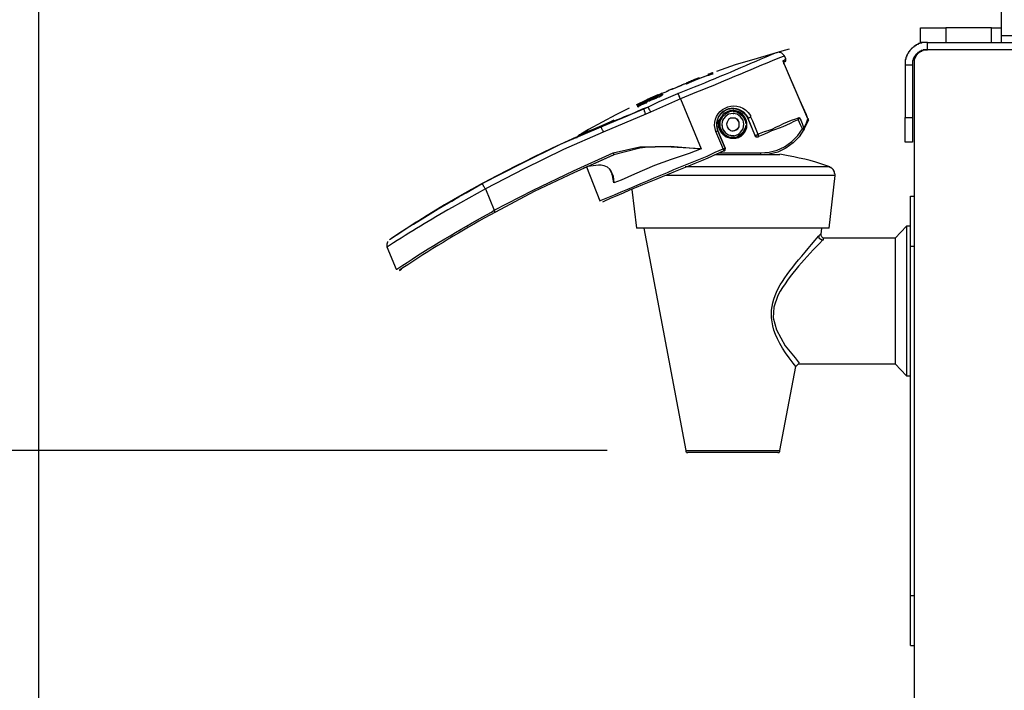
# Model space of a CAD drawing. Extents: x 0 to 4190, y 0 to 2777.
# Drawn here: x 1786 to 1911, y 805 to 890 of the extents above; entities that cross this region are included whole.
import ezdxf

# ---------------------------------------------------------------- set-up
doc = ezdxf.new("R2010")
doc.units = 0
doc.header["$LTSCALE"] = 0.1
doc.header["$PDMODE"] = 3
doc.layers.get('0').update_dxf_attribs({"linetype": 'CONTINUOUS'})
doc.layers.get('DEFPOINTS').update_dxf_attribs({"linetype": 'CONTINUOUS'})
doc.layers.add('SUNPOU', color=7, linetype='CONTINUOUS')
doc.styles.get("Standard").update_dxf_attribs({"font": 'ROMANS.shx', "bigfont": 'extfont2.shx'})
doc.dimstyles.get("Standard").update_dxf_attribs({"dimscale": 10, "dimtxt": 2, "dimasz": 3, "dimexe": 1, "dimexo": 1, "dimgap": 0.6, "dimtad": 3, "dimdec": 0, "dimzin": 0, "dimdsep": 46, "dimtxsty": 'Standard', "dimblk1": 'OPEN', "dimblk2": 'OPEN', "dimsah": 1, "dimcen": 1.5, "dimadec": 0, "dimazin": 0, "dimtfac": 1, "dimtdec": 0, "dimtmove": 0, "dimatfit": 0, "dimldrblk": 'OPEN', "dimfxl": 1, "dimtvp": 1, "dimtolj": 1, "dimtzin": 0, "dimarcsym": 0})

# ---------------------------------------------------------------- blocks, each defined once
blk = doc.blocks.new('_OPEN')
at = {"color": 0, "linetype": 'ByBlock'}
for p, q in [((-1, 0.1667), (0, 0)), ((0, 0), (-1, -0.1667)), ((0, 0), (-1, 0))]:
    blk.add_line(p, q, dxfattribs=at)
blk = doc.blocks.new('*D5')
at = {"layer": 'DEFPOINTS', "color": 0, "transparency": 16777216}
for p in [(1870.8, 835.03), (1702.56, 695.49), (1907.46, 695.49)]:
    blk.add_point(p, dxfattribs=at)
at = {"layer": 'SUNPOU', "color": 0, "lineweight": -2, "transparency": 16777216}
for p, q in [((1860.8, 835.03), (1692.56, 835.03)), ((1702.56, 805.03), (1702.56, 725.49)), ((1897.46, 695.49), (1692.56, 695.49))]:
    blk.add_line(p, q, dxfattribs=at)
at = {"layer": 'SUNPOU', "color": 0, "lineweight": -2, "transparency": 16777216, "xscale": 30, "yscale": 30, "zscale": 30}
for p, rotation in [((1702.56, 835.03), 90), ((1702.56, 695.49), 270)]:
    blk.add_blockref('_OPEN', p, dxfattribs=dict(at, rotation=rotation))
at = {"layer": 'SUNPOU', "color": 0, "transparency": 16777216, "insert": (1686.56, 765.26), "char_height": 20, "attachment_point": 5, "rotation": 90}
blk.add_mtext('\\A1;140', dxfattribs=at)
blk = doc.blocks.new('*D7')
at = {"layer": 'DEFPOINTS', "color": 0, "transparency": 16777216}
for p in [(2364.73, 1390.34), (1899.84, 798.1), (1899.84, 574.67)]:
    blk.add_point(p, dxfattribs=at)
at = {"layer": 'SUNPOU', "color": 0, "lineweight": -2, "transparency": 16777216}
for p, q in [((2364.73, 1380.34), (2364.73, 564.67)), ((1899.84, 788.1), (1899.84, 564.67)), ((2334.73, 574.67), (1929.84, 574.67))]:
    blk.add_line(p, q, dxfattribs=at)
at = {"layer": 'SUNPOU', "color": 0, "lineweight": -2, "transparency": 16777216, "xscale": 30, "yscale": 30, "zscale": 30, "rotation": 180}
blk.add_blockref('_OPEN', (1899.84, 574.67), dxfattribs=at)
at = {"layer": 'SUNPOU', "color": 0, "lineweight": -2, "transparency": 16777216, "xscale": 30, "yscale": 30, "zscale": 30}
blk.add_blockref('_OPEN', (2364.73, 574.67), dxfattribs=at)
at = {"layer": 'SUNPOU', "color": 0, "transparency": 16777216, "insert": (2132.29, 590.67), "char_height": 20, "attachment_point": 5}
blk.add_mtext('\\A1;465', dxfattribs=at)
blk = doc.blocks.new('*D8')
at = {"layer": 'DEFPOINTS', "color": 0, "transparency": 16777216}
for p in [(2364.73, 1390.34), (1788.49, 911.68), (1788.49, 498.18)]:
    blk.add_point(p, dxfattribs=at)
at = {"layer": 'SUNPOU', "color": 0, "lineweight": -2, "transparency": 16777216}
for p, q in [((2364.73, 1380.34), (2364.73, 488.18)), ((1788.49, 901.68), (1788.49, 488.18)), ((2334.73, 498.18), (1818.49, 498.18))]:
    blk.add_line(p, q, dxfattribs=at)
at = {"layer": 'SUNPOU', "color": 0, "lineweight": -2, "transparency": 16777216, "xscale": 30, "yscale": 30, "zscale": 30, "rotation": 180}
blk.add_blockref('_OPEN', (1788.49, 498.18), dxfattribs=at)
at = {"layer": 'SUNPOU', "color": 0, "lineweight": -2, "transparency": 16777216, "xscale": 30, "yscale": 30, "zscale": 30}
blk.add_blockref('_OPEN', (2364.73, 498.18), dxfattribs=at)
at = {"layer": 'SUNPOU', "color": 0, "transparency": 16777216, "insert": (2076.61, 514.18), "char_height": 20, "attachment_point": 5}
blk.add_mtext('\\A1;576', dxfattribs=at)

msp = doc.modelspace()

# ---------------------------------------------------------------- linework, layer by layer
at = {"color": 2}
for p, q in [((1910.93, 889.31), (1910.93, 1123.79)), ((1900.6, 888.81), (1903.82, 888.81)), ((1900.6, 886.94), (1900.6, 888.81)), ((1909.66, 888.81), (1903.82, 888.81)), ((1903.82, 888.81), (1903.82, 886.95)), ((1909.66, 888.81), (1910.93, 888.81)), ((1909.66, 886.94), (1909.66, 888.8)), ((1910.93, 887.79), (1910.93, 889.31)), ((1925.92, 887.79), (1910.93, 887.79)), ((1910.93, 886.94), (1910.93, 887.79)), ((1899.5, 886.18), (1899.42, 886.18)), ((1899.42, 886.18), (1899.42, 886.1)), ((1899.59, 886.27), (1899.5, 886.18)), ((1899.67, 886.35), (1899.59, 886.27)), ((1899.76, 886.35), (1899.67, 886.35)), ((1899.84, 886.44), (1899.76, 886.44)), ((1899.76, 886.44), (1899.76, 886.35)), ((1900.01, 886.52), (1899.84, 886.52)), ((1899.84, 886.52), (1899.84, 886.44)), ((1900.1, 886.61), (1900.01, 886.61)), ((1900.01, 886.61), (1900.01, 886.52)), ((1900.18, 886.69), (1900.1, 886.61)), ((1900.26, 886.69), (1900.18, 886.69)), ((1900.35, 886.78), (1900.26, 886.69)), ((1900.52, 886.78), (1900.35, 886.78)), ((1900.77, 886.86), (1900.52, 886.86)), ((1900.52, 886.86), (1900.52, 886.78)), ((1901.53, 886.94), (1900.6, 886.94)), ((1900.85, 886.94), (1900.77, 886.86)), ((1901.53, 886.94), (1900.85, 886.94)), ((1901.53, 886.01), (1901.53, 886.94)), ((1901.53, 886.94), (1922.96, 886.94)), ((1879.86, 884.91), (1877.06, 884.07)), ((1882.99, 885.84), (1879.86, 884.91)), ((1882.82, 885.67), (1882.65, 885.67)), ((1882.99, 885.59), (1882.82, 885.67)), ((1883.92, 886.1), (1882.99, 885.84)), ((1883.33, 885.25), (1882.99, 885.59)), ((1883.5, 884.83), (1883.33, 885.25)), ((1898.83, 885.08), (1898.74, 885.08)), ((1898.74, 885.08), (1898.74, 884.83)), ((1898.91, 885.34), (1898.83, 885.25)), ((1898.83, 885.25), (1898.83, 885.08)), ((1898.99, 885.5), (1898.91, 885.42)), ((1898.91, 885.42), (1898.91, 885.34)), ((1899.08, 885.59), (1898.99, 885.59)), ((1898.99, 885.59), (1898.99, 885.5)), ((1899.16, 885.76), (1899.08, 885.76)), ((1899.08, 885.76), (1899.08, 885.59)), ((1899.25, 885.84), (1899.16, 885.84)), ((1899.16, 885.84), (1899.16, 885.76)), ((1899.33, 886.01), (1899.25, 885.93)), ((1899.25, 885.93), (1899.25, 885.84)), ((1899.42, 886.1), (1899.33, 886.01)), ((1899.76, 884.91), (1899.67, 884.91)), ((1899.67, 884.91), (1899.67, 884.65)), ((1899.84, 885.08), (1899.76, 885.08)), ((1899.76, 885.08), (1899.76, 884.91)), ((1899.93, 885.25), (1899.84, 885.16)), ((1899.84, 885.16), (1899.84, 885.08)), ((1899.84, 884.32), (1899.84, 884.91)), ((1899.84, 884.91), (1899.92, 884.91)), ((1899.92, 884.91), (1899.92, 885.08)), ((1899.92, 885.08), (1900.01, 885.08)), ((1900.01, 885.33), (1899.93, 885.33)), ((1899.93, 885.33), (1899.93, 885.25)), ((1900.1, 885.42), (1900.01, 885.42)), ((1900.01, 885.42), (1900.01, 885.33)), ((1900.01, 885.08), (1900.01, 885.25)), ((1900.01, 885.25), (1900.09, 885.25)), ((1900.09, 885.33), (1900.18, 885.42)), ((1900.09, 885.25), (1900.09, 885.33)), ((1900.18, 885.5), (1900.1, 885.5)), ((1900.1, 885.5), (1900.1, 885.42)), ((1900.26, 885.59), (1900.18, 885.59)), ((1900.18, 885.59), (1900.18, 885.5)), ((1900.18, 885.42), (1900.18, 885.5)), ((1900.18, 885.5), (1900.26, 885.5)), ((1900.35, 885.67), (1900.26, 885.67)), ((1900.26, 885.67), (1900.26, 885.59)), ((1900.26, 885.5), (1900.26, 885.59)), ((1900.26, 885.59), (1900.35, 885.59)), ((1900.43, 885.76), (1900.35, 885.67)), ((1900.35, 885.59), (1900.35, 885.67)), ((1900.35, 885.67), (1900.43, 885.67)), ((1900.43, 885.67), (1900.52, 885.76)), ((1900.52, 885.76), (1900.43, 885.76)), ((1900.69, 885.84), (1900.52, 885.84)), ((1900.52, 885.84), (1900.52, 885.76)), ((1900.52, 885.76), (1900.6, 885.76)), ((1900.6, 885.76), (1900.6, 885.84)), ((1900.6, 885.84), (1900.77, 885.84)), ((1900.94, 885.92), (1900.69, 885.92)), ((1900.69, 885.92), (1900.69, 885.84)), ((1900.77, 885.84), (1900.77, 885.92)), ((1900.77, 885.92), (1900.94, 885.92)), ((1900.94, 885.92), (1900.94, 886.01)), ((1900.94, 886.01), (1901.53, 886.01)), ((1901.53, 886.01), (1900.94, 886.01)), ((1900.94, 886.01), (1900.94, 885.92)), ((1922.96, 886.01), (1901.53, 886.01)), ((1922.96, 886.01), (1901.53, 886.01)), ((1877.06, 884.07), (1874.69, 883.22)), ((1883.16, 884.49), (1883.16, 884.65)), ((1883.16, 884.65), (1883.24, 884.65)), ((1883.24, 884.32), (1883.16, 884.49)), ((1883.24, 884.49), (1883.16, 884.49)), ((1883.24, 884.65), (1883.33, 884.74)), ((1883.24, 884.65), (1883.24, 884.49)), ((1883.24, 884.4), (1883.33, 884.49)), ((1883.24, 884.23), (1883.24, 884.49)), ((1883.33, 884.15), (1883.24, 884.32)), ((1883.33, 884.15), (1883.24, 884.23)), ((1883.33, 884.74), (1883.42, 884.74)), ((1883.33, 884.49), (1883.41, 884.49)), ((1885.28, 879.57), (1883.33, 884.15)), ((1884.17, 882.12), (1883.33, 884.15)), ((1883.41, 884.49), (1883.41, 884.57)), ((1883.41, 884.57), (1883.5, 884.57)), ((1883.42, 884.74), (1883.5, 884.83)), ((1883.5, 884.57), (1883.5, 884.83)), ((1898.74, 884.83), (1898.66, 884.74)), ((1898.66, 884.74), (1898.66, 884.07)), ((1898.66, 884.07), (1898.66, 877.37)), ((1899.59, 884.06), (1898.66, 884.06)), ((1899.67, 884.65), (1899.59, 884.65)), ((1899.59, 884.65), (1899.59, 884.07)), ((1899.59, 884.07), (1899.59, 877.37)), ((1899.84, 798.79), (1899.84, 884.32)), ((1872.49, 882.45), (1871.9, 882.2)), ((1872.06, 882.2), (1872.49, 882.45)), ((1872.23, 882.28), (1873.59, 882.79)), ((1873.68, 882.79), (1872.32, 882.28)), ((1873.93, 882.97), (1873.59, 882.8)), ((1873.59, 882.88), (1873.67, 882.88)), ((1873.59, 882.79), (1873.67, 882.79)), ((1873.59, 882.79), (1873.67, 882.79)), ((1873.67, 882.88), (1874.18, 883.05)), ((1873.76, 882.88), (1873.67, 882.88)), ((1873.67, 882.79), (1873.67, 882.7)), ((1873.68, 882.79), (1874.18, 882.96)), ((1873.93, 882.88), (1873.68, 882.71)), ((1873.68, 882.71), (1873.68, 882.8)), ((1874.18, 883.05), (1873.76, 882.88)), ((1874.18, 883.05), (1873.93, 882.97)), ((1874.18, 882.96), (1873.93, 882.88)), ((1874.18, 883.05), (1874.1, 883.05)), ((1874.18, 883.05), (1874.27, 883.05)), ((1874.18, 882.96), (1874.18, 883.05)), ((1874.18, 882.96), (1874.27, 882.96)), ((1869.86, 881.35), (1869.44, 881.1)), ((1870.2, 881.44), (1869.86, 881.35)), ((1870.54, 881.61), (1870.2, 881.44)), ((1870.62, 881.61), (1870.54, 881.61)), ((1870.71, 881.69), (1870.62, 881.61)), ((1870.88, 881.69), (1870.71, 881.69)), ((1870.88, 881.69), (1872.23, 882.28)), ((1872.32, 882.28), (1870.88, 881.69)), ((1871.22, 881.86), (1870.88, 881.78)), ((1870.88, 881.78), (1870.96, 881.78)), ((1870.88, 881.78), (1870.88, 881.69)), ((1870.88, 881.78), (1870.88, 881.69)), ((1870.88, 881.78), (1870.88, 881.69)), ((1870.88, 881.78), (1870.88, 881.69)), ((1870.88, 881.69), (1870.96, 881.69)), ((1870.96, 881.78), (1871.22, 881.95)), ((1871.22, 881.95), (1871.64, 882.03)), ((1871.39, 881.95), (1871.22, 881.86)), ((1871.47, 882.03), (1871.39, 881.95)), ((1871.64, 882.11), (1871.47, 882.03)), ((1871.64, 882.03), (1872.06, 882.2)), ((1871.9, 882.2), (1871.64, 882.11)), ((1886.29, 877.2), (1884.17, 882.12)), ((1866.48, 879.91), (1865.8, 879.57)), ((1867.24, 880.25), (1865.88, 879.66)), ((1865.88, 879.66), (1867.24, 880.25)), ((1867.75, 880.34), (1866.22, 879.66)), ((1866.9, 879.91), (1866.48, 879.74)), ((1866.48, 879.74), (1866.9, 879.91)), ((1866.56, 879.91), (1866.9, 880.08)), ((1866.9, 880), (1866.56, 879.92)), ((1866.56, 879.83), (1866.56, 879.91)), ((1867.75, 880.42), (1866.65, 879.99)), ((1866.9, 880.08), (1867.24, 880.17)), ((1867.24, 880.17), (1866.9, 880)), ((1867.24, 880.08), (1866.9, 879.91)), ((1866.9, 879.91), (1867.24, 880.08)), ((1866.98, 879.91), (1866.9, 879.83)), ((1866.98, 879.83), (1867.33, 880)), ((1867.07, 879.91), (1866.98, 879.91)), ((1867.15, 879.91), (1866.98, 879.83)), ((1867.15, 879.99), (1867.07, 879.91)), ((1867.24, 879.99), (1867.15, 879.99)), ((1867.41, 879.99), (1867.15, 879.91)), ((1867.24, 880.25), (1867.75, 880.42)), ((1867.24, 880.17), (1867.49, 880.26)), ((1867.24, 880.25), (1867.32, 880.25)), ((1867.24, 880.17), (1867.32, 880.17)), ((1867.24, 880.17), (1867.32, 880.17)), ((1867.24, 880.08), (1867.32, 880.08)), ((1867.24, 880.08), (1867.24, 879.99)), ((1867.33, 880), (1867.58, 880.09)), ((1867.41, 879.41), (1869.78, 880.42)), ((1867.75, 880.17), (1867.41, 879.99)), ((1867.49, 880.26), (1867.75, 880.42)), ((1867.67, 880.42), (1867.58, 880.34)), ((1867.75, 880.42), (1867.58, 880.34)), ((1867.58, 880.09), (1867.75, 880.17)), ((1867.75, 880.42), (1867.67, 880.42)), ((1868.25, 880.59), (1867.75, 880.42)), ((1867.75, 880.42), (1867.83, 880.42)), ((1867.75, 880.42), (1867.75, 880.34)), ((1867.83, 880.34), (1867.75, 880.34)), ((1867.75, 880.17), (1867.83, 880.26)), ((1867.83, 880.25), (1867.75, 880.17)), ((1867.83, 880.34), (1867.83, 880.25)), ((1867.83, 880.26), (1867.83, 880.34)), ((1868.34, 880.68), (1868.25, 880.59)), ((1868.42, 880.68), (1868.34, 880.68)), ((1868.68, 880.85), (1868.42, 880.68)), ((1869.02, 880.93), (1868.68, 880.85)), ((1869.44, 881.1), (1869.02, 880.93)), ((1869.87, 880.42), (1869.78, 880.42)), ((1869.87, 880.25), (1869.87, 880.42)), ((1869.95, 880.17), (1869.87, 880.25)), ((1869.95, 880.08), (1869.95, 880.17)), ((1870.04, 879.99), (1869.95, 880.08)), ((1870.04, 879.83), (1870.04, 879.99)), ((1864.53, 878.98), (1865.88, 879.66)), ((1865.04, 879.24), (1864.53, 878.99)), ((1864.53, 878.99), (1864.62, 878.99)), ((1864.53, 878.98), (1864.61, 878.98)), ((1864.53, 878.98), (1864.61, 878.98)), ((1864.53, 878.98), (1864.61, 878.98)), ((1864.53, 878.98), (1864.61, 878.98)), ((1864.61, 878.9), (1865.29, 879.23)), ((1864.61, 878.98), (1865.12, 879.15)), ((1865.38, 879.15), (1864.61, 878.81)), ((1864.61, 878.9), (1864.69, 878.9)), ((1864.61, 878.9), (1864.69, 878.9)), ((1864.61, 878.81), (1864.69, 878.81)), ((1864.61, 878.81), (1864.69, 878.81)), ((1866.22, 879.66), (1864.62, 878.89)), ((1865.29, 879.15), (1864.62, 878.9)), ((1864.62, 878.99), (1864.62, 878.9)), ((1864.62, 878.9), (1864.62, 878.98)), ((1864.69, 878.81), (1864.69, 878.73)), ((1864.7, 878.73), (1865.29, 879.07)), ((1865.29, 879.07), (1864.7, 878.73)), ((1864.7, 878.73), (1864.7, 878.81)), ((1864.7, 878.73), (1864.78, 878.73)), ((1865.12, 879.24), (1865.54, 879.41)), ((1865.55, 879.4), (1865.12, 879.23)), ((1865.12, 879.15), (1865.12, 879.23)), ((1865.12, 879.15), (1865.21, 879.15)), ((1865.29, 879.23), (1865.97, 879.49)), ((1865.97, 879.49), (1865.29, 879.15)), ((1865.71, 879.23), (1865.29, 879.06)), ((1865.29, 879.07), (1865.54, 879.15)), ((1865.29, 879.07), (1865.38, 879.07)), ((1865.8, 879.41), (1865.38, 879.15)), ((1865.46, 878.47), (1866.05, 878.73)), ((1865.54, 879.41), (1865.97, 879.66)), ((1865.54, 879.15), (1865.71, 879.32)), ((1865.8, 879.57), (1865.55, 879.4)), ((1865.71, 879.32), (1866.05, 879.49)), ((1865.88, 879.41), (1865.71, 879.23)), ((1865.88, 879.49), (1865.8, 879.41)), ((1865.88, 879.66), (1865.88, 879.57)), ((1865.97, 879.49), (1865.88, 879.49)), ((1866.05, 879.49), (1865.88, 879.41)), ((1865.97, 879.66), (1866.05, 879.66)), ((1865.97, 879.66), (1866.05, 879.57)), ((1866.05, 879.57), (1865.97, 879.66)), ((1865.97, 879.49), (1866.05, 879.49)), ((1866.31, 879.75), (1866.05, 879.58)), ((1866.05, 879.57), (1866.31, 879.74)), ((1866.05, 879.57), (1866.14, 879.57)), ((1866.05, 879.49), (1866.14, 879.49)), ((1866.05, 879.49), (1866.22, 879.49)), ((1866.22, 879.49), (1866.05, 879.49)), ((1866.05, 878.73), (1867.41, 879.41)), ((1866.05, 878.56), (1866.05, 878.73)), ((1866.39, 879.58), (1866.22, 879.49)), ((1866.22, 879.49), (1866.31, 879.57)), ((1866.31, 879.74), (1866.56, 879.83)), ((1866.56, 879.83), (1866.31, 879.75)), ((1866.31, 879.57), (1866.82, 879.74)), ((1870.12, 879.74), (1866.31, 878.05)), ((1866.65, 879.66), (1866.39, 879.58)), ((1866.65, 879.75), (1866.48, 879.75)), ((1866.56, 879.83), (1866.65, 879.83)), ((1866.73, 879.83), (1866.65, 879.75)), ((1866.98, 879.83), (1866.65, 879.66)), ((1866.9, 879.83), (1866.73, 879.83)), ((1866.82, 879.74), (1866.98, 879.83)), ((1866.98, 879.83), (1867.07, 879.83)), ((1870.12, 879.74), (1870.04, 879.83)), ((1870.12, 879.74), (1872.75, 873.39)), ((1886.12, 877.71), (1885.28, 879.57)), ((1861.9, 877.71), (1858.43, 875.85)), ((1860.04, 876.19), (1865.46, 878.47)), ((1865.71, 877.8), (1860.3, 875.51)), ((1863.6, 878.56), (1861.9, 877.71)), ((1865.46, 878.39), (1865.46, 878.47)), ((1865.54, 878.3), (1865.46, 878.39)), ((1865.54, 878.14), (1865.54, 878.3)), ((1865.63, 878.05), (1865.54, 878.14)), ((1865.63, 877.88), (1865.63, 878.05)), ((1865.71, 877.8), (1865.63, 877.88)), ((1866.31, 878.05), (1865.71, 877.8)), ((1866.14, 878.48), (1866.05, 878.56)), ((1866.14, 878.39), (1866.14, 878.48)), ((1866.22, 878.31), (1866.14, 878.39)), ((1866.31, 878.14), (1866.22, 878.31)), ((1866.31, 878.05), (1866.31, 878.14)), ((1875.11, 877.12), (1875.28, 877.46)), ((1875.7, 877.8), (1876.05, 878.05)), ((1876.05, 878.05), (1876.39, 878.14)), ((1876.39, 878.14), (1876.81, 878.22)), ((1876.81, 878.22), (1877.48, 878.05)), ((1876.81, 878.14), (1877.15, 878.14)), ((1876.81, 877.88), (1876.89, 877.88)), ((1877.15, 878.14), (1877.4, 878.05)), ((1877.4, 878.05), (1877.91, 877.63)), ((1877.91, 877.63), (1878.33, 877.12)), ((1878.93, 877.37), (1879.01, 877.46)), ((1879.01, 877.46), (1879.26, 876.95)), ((1886.29, 877.2), (1886.12, 877.71)), ((1854.87, 873.99), (1860.04, 876.19)), ((1860.04, 876.19), (1854.88, 873.98)), ((1858.94, 875.85), (1860.13, 876.35)), ((1860.04, 876.1), (1860.04, 876.19)), ((1860.04, 876.19), (1860.12, 876.19)), ((1860.13, 876.35), (1861.65, 877.04)), ((1860.55, 876.44), (1860.8, 876.61)), ((1861.65, 877.04), (1860.8, 876.61)), ((1860.8, 876.61), (1860.97, 876.7)), ((1860.89, 876.61), (1860.8, 876.61)), ((1860.97, 876.61), (1860.88, 876.61)), ((1860.97, 876.7), (1861.56, 876.95)), ((1860.97, 876.7), (1860.97, 876.61)), ((1861.57, 876.95), (1861.23, 876.78)), ((1861.56, 876.95), (1861.65, 877.04)), ((1861.65, 877.04), (1861.57, 876.95)), ((1874.94, 876.87), (1875.11, 877.12)), ((1874.94, 876.53), (1874.94, 876.87)), ((1877.06, 877.29), (1876.81, 877.29)), ((1877.32, 877.12), (1877.06, 877.29)), ((1877.57, 876.78), (1877.32, 877.12)), ((1877.32, 875.93), (1877.57, 876.19)), ((1877.57, 876.53), (1877.57, 876.78)), ((1877.57, 876.19), (1877.57, 876.52)), ((1878.33, 877.12), (1878.41, 876.78)), ((1878.41, 876.19), (1878.33, 875.85)), ((1878.41, 876.78), (1878.41, 876.7)), ((1878.41, 876.36), (1878.41, 876.19)), ((1878.67, 877.29), (1879.6, 875)), ((1879.6, 875.09), (1878.67, 877.29)), ((1878.67, 877.29), (1878.76, 877.29)), ((1878.67, 877.29), (1878.76, 877.29)), ((1878.76, 877.29), (1878.84, 877.37)), ((1878.84, 877.37), (1878.93, 877.37)), ((1879.26, 876.95), (1879.94, 875.26)), ((1885.11, 877.21), (1885.19, 877.29)), ((1885.11, 877.12), (1885.11, 877.21)), ((1885.11, 877.04), (1885.11, 877.12)), ((1885.36, 876.44), (1885.11, 877.04)), ((1885.19, 877.29), (1885.19, 877.38)), ((1885.19, 877.37), (1885.44, 876.95)), ((1885.61, 875.93), (1885.36, 876.44)), ((1885.44, 876.95), (1885.78, 876.02)), ((1885.78, 876.02), (1886.13, 876.7)), ((1886.13, 876.52), (1885.78, 875.85)), ((1886.13, 876.7), (1886.29, 877.2)), ((1886.38, 877.04), (1886.13, 876.52)), ((1886.38, 877.2), (1886.29, 877.2)), ((1886.38, 877.2), (1886.29, 877.2)), ((1886.38, 877.04), (1886.38, 877.2)), ((1886.38, 877.04), (1886.38, 877.2)), ((1898.66, 874.24), (1898.66, 877.38)), ((1898.66, 877.37), (1899.59, 877.37)), ((1899.59, 877.37), (1899.59, 874.24)), ((1854.87, 873.99), (1856.91, 874.92)), ((1860.3, 875.51), (1855.22, 873.31)), ((1857.08, 875), (1856.91, 874.83)), ((1857.16, 875.09), (1857.08, 875)), ((1857.25, 875.17), (1857.16, 875.09)), ((1857.25, 875.17), (1857.42, 875.26)), ((1857.33, 875.17), (1857.25, 875.17)), ((1857.5, 875.26), (1857.33, 875.17)), ((1858.43, 875.85), (1857.42, 875.26)), ((1857.42, 875.26), (1858.01, 875.51)), ((1858.01, 875.51), (1858.94, 875.85)), ((1860.13, 876.02), (1860.04, 876.1)), ((1860.13, 875.93), (1860.13, 876.02)), ((1860.21, 875.77), (1860.13, 875.93)), ((1860.3, 875.68), (1860.21, 875.77)), ((1860.3, 875.51), (1860.3, 875.68)), ((1875.37, 873.81), (1874.6, 875.6)), ((1874.69, 875.6), (1874.61, 875.6)), ((1874.78, 875.68), (1874.69, 875.6)), ((1874.86, 875.68), (1874.78, 875.68)), ((1875.79, 873.48), (1874.86, 875.68)), ((1874.86, 875.68), (1874.94, 875.68)), ((1874.86, 875.68), (1875.79, 873.48)), ((1876.81, 875.68), (1877.06, 875.76)), ((1876.81, 875.09), (1876.89, 875.09)), ((1877.06, 875.76), (1877.32, 875.93)), ((1877.91, 875.35), (1877.4, 875)), ((1878.33, 875.85), (1877.91, 875.35)), ((1879.6, 875), (1879.6, 875.09)), ((1879.6, 875.09), (1879.68, 875)), ((1879.6, 875.09), (1879.77, 875.09)), ((1879.6, 875), (1879.68, 874.92)), ((1879.6, 875), (1879.69, 874.92)), ((1879.68, 875), (1879.68, 874.92)), ((1879.68, 874.92), (1879.94, 874.92)), ((1879.68, 874.92), (1879.94, 874.92)), ((1879.69, 874.92), (1879.94, 874.92)), ((1879.77, 875.09), (1879.77, 875.17)), ((1879.77, 875.17), (1879.94, 875.17)), ((1880.02, 875.17), (1879.94, 875.26)), ((1879.94, 875.17), (1879.94, 875.26)), ((1879.94, 874.92), (1880.03, 874.92)), ((1879.94, 874.92), (1880.02, 874.92)), ((1880.02, 874.92), (1880.02, 875.17)), ((1884.26, 874.33), (1885.02, 875.09)), ((1885.19, 874.92), (1884.43, 874.16)), ((1885.02, 875.09), (1885.61, 875.93)), ((1885.78, 875.85), (1885.19, 874.92)), ((1885.61, 875.93), (1885.7, 876.02)), ((1885.61, 875.93), (1885.7, 875.93)), ((1885.7, 876.02), (1885.78, 876.02)), ((1885.7, 875.93), (1885.78, 875.85)), ((1885.87, 876.02), (1885.78, 876.02)), ((1885.78, 875.85), (1885.87, 875.85)), ((1885.87, 875.85), (1885.87, 876.02)), ((1849.88, 871.53), (1854.87, 873.99)), ((1849.88, 871.53), (1854.87, 873.99)), ((1854.88, 873.98), (1849.88, 871.53)), ((1856.91, 874.83), (1856.91, 874.75)), ((1861.56, 872.89), (1864.95, 873.65)), ((1864.95, 873.65), (1868.85, 873.74)), ((1868.17, 873.64), (1865.63, 873.56)), ((1872.75, 873.39), (1868.17, 873.64)), ((1868.85, 873.74), (1872.74, 873.4)), ((1875.54, 873.39), (1875.37, 873.81)), ((1876.81, 874.75), (1877.15, 874.75)), ((1877.15, 874.75), (1877.49, 874.83)), ((1882.4, 873.22), (1883.33, 873.65)), ((1883.33, 873.65), (1884.26, 874.33)), ((1884.43, 874.16), (1883.5, 873.48)), ((1899.59, 874.24), (1898.66, 874.24)), ((1855.22, 873.31), (1850.22, 870.85)), ((1856.49, 870.6), (1861.56, 872.89)), ((1861.65, 872.63), (1856.57, 870.34)), ((1859.36, 871.62), (1861.23, 872.46)), ((1861.23, 872.46), (1861.65, 872.63)), ((1861.57, 872.8), (1861.57, 872.88)), ((1861.65, 872.8), (1861.57, 872.8)), ((1864.95, 873.48), (1861.65, 872.63)), ((1861.65, 872.63), (1861.65, 872.8)), ((1865.63, 873.56), (1864.95, 873.48)), ((1871.22, 872.8), (1868.93, 872.04)), ((1872.75, 873.39), (1871.22, 872.8)), ((1880.28, 872.63), (1874.44, 872.63)), ((1874.52, 872.97), (1875.54, 873.39)), ((1875.03, 872.89), (1880.28, 872.89)), ((1875.7, 873.39), (1875.54, 873.39)), ((1875.62, 873.31), (1875.54, 873.39)), ((1875.62, 873.14), (1875.62, 873.31)), ((1875.62, 873.14), (1875.7, 873.14)), ((1875.71, 873.14), (1875.63, 873.14)), ((1875.79, 873.48), (1875.7, 873.48)), ((1875.7, 873.48), (1875.7, 873.39)), ((1875.7, 873.14), (1875.79, 873.22)), ((1875.7, 873.14), (1875.7, 873.22)), ((1875.7, 873.22), (1875.79, 873.22)), ((1875.7, 873.14), (1875.79, 873.22)), ((1875.79, 873.22), (1875.79, 873.48)), ((1875.79, 873.48), (1875.87, 873.48)), ((1875.79, 873.22), (1875.79, 873.48)), ((1875.79, 873.22), (1875.79, 873.48)), ((1880.28, 872.89), (1881.38, 872.97)), ((1880.28, 872.89), (1880.28, 872.63)), ((1881.38, 872.72), (1880.28, 872.63)), ((1882.74, 872.63), (1880.28, 872.63)), ((1881.38, 872.97), (1882.4, 873.22)), ((1882.48, 872.97), (1881.38, 872.72)), ((1883.5, 873.48), (1882.48, 872.97)), ((1849.88, 871.53), (1844.89, 868.99)), ((1844.89, 868.99), (1849.88, 871.53)), ((1844.89, 868.99), (1849.88, 871.53)), ((1857.76, 870.94), (1859.36, 871.62)), ((1857.76, 870.94), (1858.35, 871.19)), ((1858.35, 871.19), (1859.7, 871.36)), ((1859.7, 871.36), (1860.04, 871.36)), ((1860.04, 871.36), (1860.38, 871.28)), ((1860.38, 871.28), (1860.8, 871.11)), ((1866.82, 871.28), (1864.28, 870.17)), ((1868.93, 872.04), (1866.82, 871.28)), ((1850.22, 870.85), (1845.31, 868.31)), ((1851.4, 868.15), (1856.49, 870.6)), ((1856.57, 870.34), (1851.49, 867.97)), ((1858.18, 871.11), (1859.87, 866.79)), ((1858.18, 871.11), (1858.26, 871.11)), ((1860.8, 871.11), (1861.15, 870.77)), ((1861.14, 870.77), (1861.06, 870.85)), ((1861.57, 869.92), (1861.14, 870.77)), ((1861.15, 870.77), (1861.57, 869.92)), ((1861.48, 870), (1861.4, 870.17)), ((1861.65, 869.08), (1861.48, 870)), ((1861.65, 869.08), (1861.57, 869.92)), ((1861.57, 869.92), (1861.65, 869.07)), ((1864.28, 870.17), (1862.58, 869.41)), ((1889.09, 871.11), (1889, 871.11)), ((1889, 863.32), (1889.77, 870.01)), ((1889.09, 871.02), (1889.09, 871.11)), ((1889.25, 871.02), (1889.09, 871.02)), ((1889.25, 870.94), (1889.25, 871.02)), ((1889.34, 870.94), (1889.25, 870.94)), ((1889.42, 870.85), (1889.34, 870.94)), ((1889.51, 870.77), (1889.42, 870.85)), ((1889.51, 870.69), (1889.51, 870.77)), ((1889.59, 870.69), (1889.51, 870.69)), ((1889.59, 870.51), (1889.59, 870.69)), ((1889.68, 870.51), (1889.59, 870.51)), ((1889.68, 870.26), (1889.68, 870.51)), ((1889.77, 870.18), (1889.68, 870.26)), ((1889.77, 870.01), (1889.77, 870.18)), ((1844.89, 868.99), (1843.53, 868.23)), ((1844.97, 868.91), (1844.89, 868.99)), ((1844.97, 868.82), (1844.97, 868.91)), ((1845.06, 868.74), (1844.97, 868.82)), ((1845.06, 868.65), (1845.06, 868.74)), ((1845.14, 868.57), (1845.06, 868.65)), ((1862.58, 869.41), (1861.65, 869.07)), ((1843.53, 868.23), (1842.09, 867.38)), ((1845.31, 868.31), (1843.19, 867.13)), ((1845.23, 868.4), (1845.14, 868.57)), ((1845.31, 868.31), (1845.23, 868.4)), ((1845.31, 868.31), (1846.41, 865.61)), ((1846.41, 865.61), (1851.4, 868.15)), ((1851.49, 867.97), (1846.58, 865.35)), ((1863.94, 868.23), (1864.53, 863.32)), ((1899.33, 861.03), (1899.33, 867.38)), ((1899.33, 867.38), (1899.84, 867.38)), ((1846.07, 865.35), (1846.41, 865.61)), ((1846.41, 865.52), (1846.41, 865.61)), ((1846.49, 865.52), (1846.41, 865.52)), ((1846.49, 865.35), (1846.49, 865.52)), ((1846.58, 865.35), (1846.49, 865.35)), ((1836.5, 864.08), (1835.23, 863.23)), ((1837.18, 864.42), (1836.5, 864.08)), ((1834.3, 862.64), (1833.54, 862.13)), ((1835.23, 863.23), (1834.3, 862.64)), ((1889, 863.32), (1864.53, 863.32)), ((1865.46, 863.32), (1870.8, 835.04)), ((1887.73, 862.38), (1887.9, 862.56)), ((1887.98, 862.56), (1888.07, 863.32)), ((1887.99, 862.38), (1887.99, 862.56)), ((1888.07, 862.22), (1887.99, 862.38)), ((1898.83, 863.57), (1897.38, 862.05)), ((1899.33, 863.57), (1898.82, 863.57)), ((1898.83, 863.57), (1898.83, 844.52)), ((1832.86, 861.54), (1832.78, 861.28)), ((1832.78, 861.28), (1832.78, 860.95)), ((1832.86, 861.62), (1832.86, 861.54)), ((1833.54, 862.13), (1833.2, 861.88)), ((1888.16, 862.13), (1888.07, 862.22)), ((1888.24, 862.05), (1888.16, 862.13)), ((1888.24, 862.05), (1888.24, 861.8)), ((1897.38, 862.05), (1888.24, 862.05)), ((1897.38, 862.05), (1897.38, 846.04)), ((1832.77, 860.95), (1833.96, 858.07)), ((1899.33, 816.57), (1899.33, 861.03)), ((1899.33, 861.03), (1899.84, 861.03)), ((1881.97, 853.24), (1881.89, 851.89)), ((1881.89, 851.89), (1882.31, 850.36)), ((1882.31, 850.36), (1883.41, 848.33)), ((1883.41, 848.33), (1884.68, 846.8)), ((1884.68, 846.8), (1885.19, 846.13)), ((1882.74, 835.03), (1884.77, 845.71)), ((1884.77, 845.71), (1884.85, 845.79)), ((1884.85, 845.79), (1884.94, 845.87)), ((1884.94, 845.87), (1885.11, 846.04)), ((1885.11, 846.04), (1885.28, 846.04)), ((1885.19, 846.04), (1897.39, 846.04)), ((1897.38, 846.04), (1898.82, 844.52)), ((1898.83, 844.52), (1899.33, 844.52)), ((1870.8, 835.03), (1870.8, 834.86)), ((1870.8, 834.86), (1870.88, 834.86)), ((1870.88, 834.86), (1870.88, 834.78)), ((1878.84, 835.03), (1882.73, 835.03)), ((1882.65, 834.78), (1882.65, 834.86)), ((1882.65, 834.86), (1882.74, 834.86)), ((1882.74, 834.86), (1882.74, 835.03)), ((1870.88, 834.78), (1871.05, 834.78)), ((1882.48, 834.78), (1871.05, 834.78)), ((1882.48, 834.78), (1882.65, 834.78)), ((1899.33, 810.22), (1899.33, 816.57)), ((1899.33, 816.57), (1899.84, 816.57)), ((1899.33, 810.22), (1899.84, 810.22))]:
    msp.add_line(p, q, dxfattribs=at)
for points in [[(1871.9, 881.27), (1875.39, 882.69), (1878.85, 884.2), (1882.31, 885.67)], [(1883.16, 885.16), (1879.48, 883.67), (1875.84, 882.07), (1872.15, 880.59)], [(1882.31, 885.67), (1882.31, 885.67), (1882.4, 885.67), (1882.4, 885.67)], [(1883.33, 885.25), (1883.33, 885.25), (1883.16, 885.16), (1883.16, 885.16)], [(1870.37, 881.53), (1869.82, 881.26), (1869.24, 881.08), (1868.68, 880.85)], [(1869.78, 880.42), (1869.78, 880.42), (1871.9, 881.27), (1871.9, 881.27)], [(1870.46, 881.53), (1870.46, 881.53), (1870.37, 881.53), (1870.37, 881.53)], [(1867.24, 880.08), (1867.24, 880.08), (1867.32, 880.08), (1867.32, 880.08)], [(1867.32, 880.08), (1867.32, 880.08), (1867.24, 880.08), (1867.24, 880.08)], [(1868.68, 880.85), (1868.68, 880.85), (1868.59, 880.76), (1868.59, 880.76)], [(1872.15, 880.59), (1872.15, 880.59), (1870.12, 879.74), (1870.12, 879.74)], [(1874.44, 876.36), (1874.36, 878.65), (1877.52, 880), (1879.01, 877.63)], [(1865.29, 878.47), (1865.29, 878.47), (1866.05, 878.73), (1866.05, 878.73)], [(1874.78, 876.02), (1874.33, 878.11), (1876.85, 879.43), (1878.33, 877.8)], [(1878.67, 877.45), (1877.46, 879.36), (1874.68, 878.65), (1874.69, 876.35)], [(1878.41, 876.87), (1877.73, 878.52), (1875.94, 878.69), (1875.11, 876.87)], [(1877.49, 874.83), (1879.44, 875.74), (1878.49, 878.7), (1876.38, 878.22)], [(1864.78, 878.22), (1863.59, 877.65), (1862.35, 877.25), (1861.14, 876.7)], [(1861.4, 876.78), (1862.67, 877.33), (1864.05, 877.86), (1865.29, 878.47)], [(1865.46, 878.47), (1865.46, 878.47), (1864.78, 878.22), (1864.78, 878.22)], [(1875.54, 877.8), (1874.39, 876.36), (1875.21, 874.56), (1877.14, 874.75)], [(1876.22, 877.8), (1875.06, 877.12), (1875.05, 875.86), (1876.22, 875.17)], [(1875.79, 877.46), (1875.79, 877.46), (1875.45, 877.04), (1875.45, 877.04)], [(1875.79, 877.97), (1875.79, 877.97), (1875.54, 877.8), (1875.54, 877.8)], [(1876.13, 878.14), (1876.13, 878.14), (1875.79, 877.97), (1875.79, 877.97)], [(1876.22, 877.8), (1876.22, 877.8), (1875.79, 877.46), (1875.79, 877.46)], [(1876.38, 878.22), (1876.38, 878.22), (1876.13, 878.14), (1876.13, 878.14)], [(1876.81, 877.88), (1876.81, 877.88), (1876.22, 877.8), (1876.22, 877.8)], [(1876.81, 877.88), (1876.81, 877.88), (1876.22, 877.8), (1876.22, 877.8)], [(1876.98, 878.22), (1876.98, 878.22), (1876.81, 878.3), (1876.81, 878.3)], [(1877.32, 877.8), (1877.32, 877.8), (1876.81, 877.88), (1876.81, 877.88)], [(1877.74, 875), (1879.13, 875.86), (1878.62, 878.12), (1876.98, 878.22)], [(1877.74, 877.46), (1877.74, 877.46), (1877.32, 877.8), (1877.32, 877.8)], [(1878.08, 877.04), (1878.08, 877.04), (1877.74, 877.46), (1877.74, 877.46)], [(1878.33, 877.8), (1878.33, 877.8), (1878.67, 877.29), (1878.67, 877.29)], [(1878.67, 877.29), (1878.67, 877.29), (1878.67, 877.45), (1878.67, 877.45)], [(1879.01, 877.63), (1879.01, 877.63), (1879.01, 877.46), (1879.01, 877.46)], [(1860.63, 876.45), (1860.63, 876.45), (1860.04, 876.19), (1860.04, 876.19)], [(1861.14, 876.7), (1861.14, 876.7), (1860.63, 876.45), (1860.63, 876.45)], [(1860.8, 876.61), (1860.8, 876.61), (1861.4, 876.78), (1861.4, 876.78)], [(1874.61, 875.6), (1874.61, 875.6), (1874.44, 876.36), (1874.44, 876.36)], [(1874.69, 876.35), (1874.69, 876.35), (1874.86, 875.68), (1874.86, 875.68)], [(1874.94, 876.19), (1874.94, 876.19), (1874.94, 876.52), (1874.94, 876.52)], [(1877.48, 874.92), (1876.2, 874.66), (1875.43, 874.85), (1874.94, 876.19)], [(1875.11, 876.87), (1875.11, 876.87), (1875.11, 876.52), (1875.11, 876.52)], [(1875.11, 876.53), (1875.11, 876.53), (1875.11, 876.19), (1875.11, 876.19)], [(1875.11, 876.19), (1875.71, 874.36), (1877.87, 874.45), (1878.41, 876.19)], [(1875.45, 877.04), (1875.45, 877.04), (1875.37, 876.53), (1875.37, 876.53)], [(1875.37, 876.53), (1875.37, 876.53), (1875.45, 875.93), (1875.45, 875.93)], [(1876.05, 876.78), (1876.05, 876.78), (1875.96, 876.53), (1875.96, 876.53)], [(1875.96, 876.53), (1875.96, 876.53), (1876.05, 876.19), (1876.05, 876.19)], [(1876.22, 877.12), (1876.22, 877.12), (1876.05, 876.78), (1876.05, 876.78)], [(1876.05, 876.19), (1876.39, 875.58), (1876.85, 875.57), (1877.4, 875.93)], [(1876.47, 877.29), (1876.47, 877.29), (1876.22, 877.12), (1876.22, 877.12)], [(1877.06, 877.29), (1877.06, 877.29), (1876.47, 877.29), (1876.47, 877.29)], [(1877.4, 877.12), (1877.4, 877.12), (1877.06, 877.29), (1877.06, 877.29)], [(1877.57, 876.78), (1877.57, 876.78), (1877.4, 877.12), (1877.4, 877.12)], [(1877.4, 875.93), (1877.4, 875.93), (1877.57, 876.19), (1877.57, 876.19)], [(1877.57, 876.53), (1877.57, 876.53), (1877.57, 876.78), (1877.57, 876.78)], [(1877.57, 876.19), (1877.57, 876.19), (1877.57, 876.53), (1877.57, 876.53)], [(1878.16, 876.53), (1878.16, 876.53), (1878.08, 877.04), (1878.08, 877.04)], [(1878.08, 875.93), (1878.08, 875.93), (1878.16, 876.53), (1878.16, 876.53)], [(1878.41, 876.61), (1878.41, 876.61), (1878.41, 876.87), (1878.41, 876.87)], [(1878.41, 876.19), (1878.41, 876.19), (1878.41, 876.35), (1878.41, 876.35)], [(1880.78, 875.6), (1882.06, 875.9), (1883.34, 876.81), (1884.77, 877.2)], [(1884.52, 876.87), (1883.3, 876.16), (1881.97, 875.87), (1880.79, 875.26)], [(1884.94, 877.04), (1884.94, 877.04), (1884.52, 876.87), (1884.52, 876.87)], [(1884.77, 877.2), (1884.77, 877.2), (1885.19, 877.37), (1885.19, 877.37)], [(1885.02, 877.04), (1885.02, 877.04), (1884.94, 877.04), (1884.94, 877.04)], [(1885.11, 877.12), (1885.11, 877.12), (1885.02, 877.04), (1885.02, 877.04)], [(1874.86, 875.68), (1874.86, 875.68), (1874.78, 876.02), (1874.78, 876.02)], [(1875.45, 875.93), (1875.97, 875.01), (1877.06, 874.75), (1877.74, 875.51)], [(1876.22, 875.17), (1876.22, 875.17), (1876.81, 875.09), (1876.81, 875.09)], [(1877.82, 875.17), (1877.82, 875.17), (1877.48, 874.92), (1877.48, 874.92)], [(1877.49, 874.83), (1877.49, 874.83), (1877.74, 875), (1877.74, 875)], [(1877.74, 875.51), (1877.74, 875.51), (1878.08, 875.93), (1878.08, 875.93)], [(1879.94, 875.26), (1879.94, 875.26), (1880.78, 875.6), (1880.78, 875.6)], [(1880.79, 875.26), (1880.79, 875.26), (1879.94, 874.92), (1879.94, 874.92)], [(1854.88, 873.99), (1848.69, 871.06), (1842.61, 867.94), (1836.84, 864.25)], [(1856.82, 874.83), (1856.82, 874.83), (1854.88, 873.99), (1854.88, 873.99)], [(1877.14, 874.75), (1877.14, 874.75), (1877.49, 874.83), (1877.49, 874.83)], [(1860.04, 866.87), (1864.53, 868.7), (1868.98, 870.72), (1873.51, 872.46)], [(1873.51, 872.46), (1873.51, 872.46), (1874.52, 872.97), (1874.52, 872.97)], [(1875.62, 873.14), (1875.62, 873.14), (1873.59, 872.21), (1873.59, 872.21)], [(1883.16, 872.63), (1883.16, 872.63), (1882.74, 872.72), (1882.74, 872.72)], [(1888.58, 871.28), (1886.98, 871.92), (1884.87, 872.3), (1883.16, 872.63)], [(1873.59, 872.21), (1869.21, 870.43), (1864.68, 868.64), (1860.38, 866.7)], [(1889.09, 871.11), (1889.09, 871.11), (1888.58, 871.28), (1888.58, 871.28)], [(1869.69, 870.01), (1869.69, 870.01), (1868.25, 870.01), (1868.25, 870.01)], [(1889.59, 870.01), (1882.96, 870.01), (1876.32, 870.01), (1869.69, 870.01)], [(1872.15, 871.11), (1872.15, 871.11), (1870.71, 871.11), (1870.71, 871.11)], [(1888.66, 871.11), (1883.16, 871.11), (1877.66, 871.11), (1872.15, 871.11)], [(1889.09, 871.11), (1889.09, 871.11), (1888.66, 871.11), (1888.66, 871.11)], [(1889.76, 870.01), (1889.76, 870.01), (1889.59, 870.01), (1889.59, 870.01)], [(1841.92, 867.3), (1841.92, 867.3), (1844.89, 868.99), (1844.89, 868.99)], [(1842.85, 867.8), (1842.85, 867.8), (1844.88, 868.99), (1844.88, 868.99)], [(1833.37, 862.05), (1836.51, 864.12), (1839.57, 865.95), (1842.85, 867.8)], [(1839.3, 865.77), (1839.3, 865.77), (1841.92, 867.3), (1841.92, 867.3)], [(1843.19, 867.13), (1843.19, 867.13), (1841.07, 865.94), (1841.07, 865.94)], [(1859.87, 866.79), (1859.87, 866.79), (1860.04, 866.87), (1860.04, 866.87)], [(1860.38, 866.7), (1860.38, 866.7), (1860.21, 866.62), (1860.21, 866.62)], [(1841.07, 865.94), (1838.27, 864.37), (1835.81, 862.8), (1833.11, 861.11)], [(1837.26, 864.5), (1837.26, 864.5), (1839.3, 865.77), (1839.3, 865.77)], [(1844.97, 864.76), (1844.97, 864.76), (1846.07, 865.35), (1846.07, 865.35)], [(1846.58, 865.35), (1846.58, 865.35), (1845.14, 864.59), (1845.14, 864.59)], [(1834.05, 858.07), (1837.46, 860.42), (1841.37, 862.68), (1844.97, 864.76)], [(1845.14, 864.59), (1841.65, 862.54), (1838.16, 860.5), (1834.81, 858.24)], [(1836.84, 864.25), (1836.84, 864.25), (1835.99, 863.74), (1835.99, 863.74)], [(1835.99, 863.74), (1835.99, 863.74), (1836.16, 863.83), (1836.16, 863.83)], [(1836.16, 863.83), (1836.16, 863.83), (1837.26, 864.5), (1837.26, 864.5)], [(1887.65, 862.3), (1887.65, 862.3), (1887.73, 862.38), (1887.73, 862.38)], [(1887.73, 862.3), (1887.73, 862.3), (1887.73, 862.38), (1887.73, 862.38)], [(1833.11, 861.88), (1833.11, 861.88), (1833.37, 862.05), (1833.37, 862.05)], [(1884.43, 846.13), (1878.66, 853.3), (1883, 856.5), (1887.65, 862.3)], [(1888.15, 861.8), (1886.07, 859.49), (1884.02, 857.54), (1882.48, 854.76)], [(1888.07, 861.8), (1887.86, 861.96), (1887.67, 861.92), (1887.73, 862.3)], [(1888.24, 861.8), (1888.24, 861.8), (1888.07, 861.8), (1888.07, 861.8)], [(1888.24, 861.8), (1888.24, 861.8), (1888.15, 861.8), (1888.15, 861.8)], [(1833.11, 861.11), (1833.11, 861.11), (1832.86, 860.95), (1832.86, 860.95)], [(1833.96, 858.07), (1833.96, 858.07), (1834.05, 858.07), (1834.05, 858.07)], [(1834.81, 858.24), (1834.81, 858.24), (1834.39, 857.98), (1834.39, 857.98)], [(1834.39, 857.9), (1834.39, 857.9), (1834.64, 858.07), (1834.64, 858.07)], [(1834.39, 857.98), (1834.39, 857.98), (1834.39, 857.9), (1834.39, 857.9)], [(1834.64, 858.07), (1834.64, 858.07), (1834.64, 858.15), (1834.64, 858.15)], [(1882.48, 854.76), (1882.48, 854.76), (1881.97, 853.24), (1881.97, 853.24)], [(1884.77, 845.71), (1884.77, 845.71), (1884.43, 846.13), (1884.43, 846.13)], [(1884.68, 845.71), (1884.68, 845.71), (1884.77, 845.71), (1884.77, 845.71)], [(1870.8, 835.03), (1870.8, 835.03), (1870.88, 835.03), (1870.88, 835.03)], [(1870.88, 835.03), (1873.03, 835.03), (1875.17, 835.03), (1877.32, 835.03)], [(1877.32, 835.03), (1877.32, 835.03), (1878.84, 835.03), (1878.84, 835.03)]]:
    msp.add_open_spline(points, degree=3, dxfattribs=at)

# ---------------------------------------------------------------- dimensions: what is measured, and where the dimension line sits
at = {"layer": 'SUNPOU'}
for base, p2, picture, middle in [((1788.49, 498.18), (1788.49, 911.68), '*D8', (2076.61, 514.18)), ((1899.84, 574.67), (1899.84, 798.1), '*D7', (2132.29, 590.67))]:
    dim = msp.add_linear_dim(base=base, p1=(2364.73, 1390.34), p2=p2, dimstyle='Standard', dxfattribs=at)
    dim.commit()
    dim.dimension.update_dxf_attribs({"geometry": picture, "text_midpoint": middle})
dim = msp.add_linear_dim(base=(1702.56, 695.49), p1=(1870.8, 835.03), p2=(1907.46, 695.49), angle=90, dimstyle='Standard', dxfattribs=at)
dim.commit()
dim.dimension.update_dxf_attribs({"geometry": '*D5', "text_midpoint": (1686.56, 765.26)})

doc.saveas('drawing.dxf')
